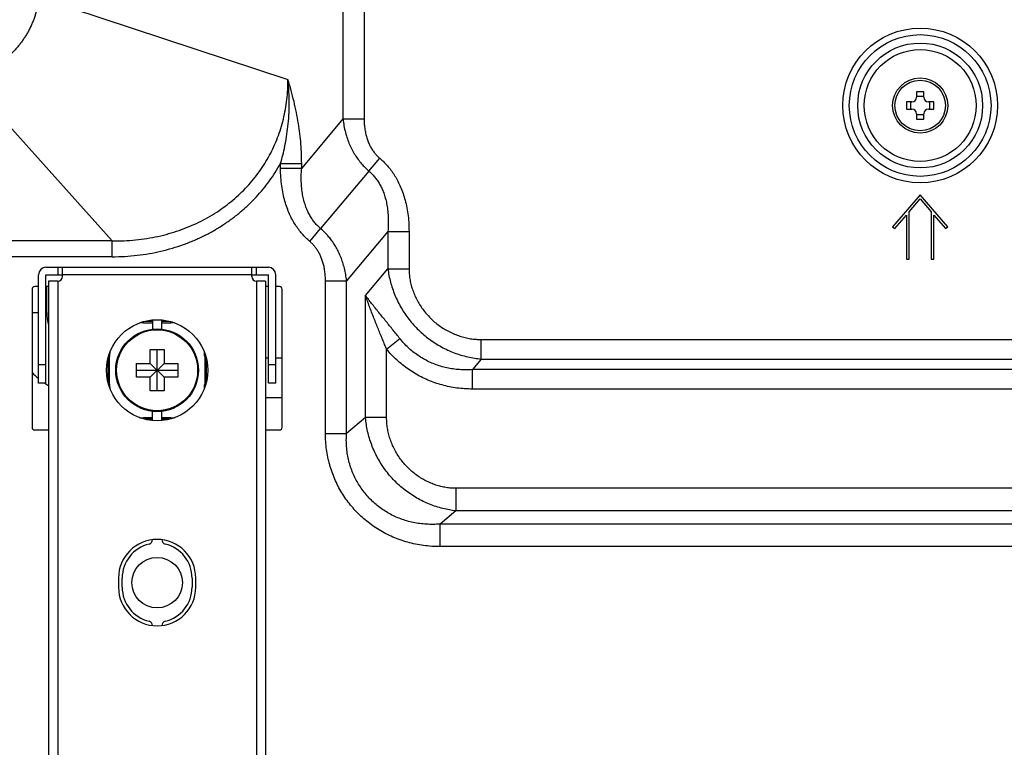
# Model space of a CAD drawing. Units: millimetres. Extents: x 41 to 1962, y 28 to 970.
# Drawn here: x 1700 to 1807, y 254 to 333 of the extents above; entities that cross this region are included whole.
import ezdxf

# ---------------------------------------------------------------- set-up
doc = ezdxf.new("R2010")
doc.units = ezdxf.units.MM
doc.header["$LTSCALE"] = 110
doc.layers.add('00_COMPONENTS', color=7, linetype='CONTINUOUS')

msp = doc.modelspace()

# ---------------------------------------------------------------- linework, layer by layer
at = {"layer": '00_COMPONENTS', "color": 9, "linetype": 'CONTINUOUS'}
for p, q in [((1701.802, 335.118), (1728.887, 326.165)), ((1734.88, 333.594), (1734.88, 321.891)), ((1737.178, 333.594), (1737.178, 321.891)), ((1693.789, 326.432), (1709.755, 308.62)), ((1734.88, 321.891), (1730.385, 316.534)), ((1734.88, 321.891), (1737.178, 321.891)), ((1728.087, 317.037), (1730.385, 317.037)), ((1728.087, 316.534), (1728.087, 317.037)), ((1730.385, 316.534), (1730.385, 317.037)), ((1737.702, 316.211), (1738.888, 317.598)), ((1728.087, 316.534), (1730.385, 316.534)), ((1737.702, 316.211), (1732.447, 309.948)), ((1731.262, 308.561), (1732.447, 309.948)), ((1739.764, 309.624), (1735.269, 304.268)), ((1739.764, 309.624), (1742.062, 309.624)), ((1739.764, 309.624), (1739.764, 305.569)), ((1742.062, 309.624), (1742.062, 305.569)), ((1709.755, 308.62), (1688.363, 308.62)), ((1709.755, 306.888), (1709.755, 308.62)), ((1709.755, 306.888), (1688.363, 306.888)), ((1703.863, 305.74), (1703.863, 304.94)), ((1725.463, 304.94), (1725.463, 305.74)), ((1737.331, 302.669), (1739.764, 305.569)), ((1739.764, 305.569), (1742.062, 305.569)), ((1703.863, 304.24), (1703.863, 246.44)), ((1724.963, 304.94), (1704.363, 304.94)), ((1725.463, 304.24), (1725.463, 246.44)), ((1732.971, 304.268), (1735.269, 304.268)), ((1732.971, 287.67), (1732.971, 304.268)), ((1735.269, 287.67), (1735.269, 304.268)), ((1737.331, 289.39), (1737.331, 302.669)), ((1701.063, 300.84), (1701.763, 300.84)), ((1702.563, 300.84), (1702.663, 300.84)), ((1713.163, 299.712), (1713.163, 299.865)), ((1713.163, 299.712), (1714.163, 299.712)), ((1713.36, 299.865), (1714.163, 299.865)), ((1715.163, 299.865), (1715.966, 299.865)), ((1715.163, 299.712), (1716.163, 299.712)), ((1716.163, 299.712), (1716.163, 299.865)), ((1739.629, 296.833), (1741.05, 298.006)), ((1749.926, 297.883), (1905.142, 297.883)), ((1749.926, 295.762), (1749.926, 297.883)), ((1739.629, 289.39), (1739.629, 296.833)), ((1709.492, 296.04), (1709.339, 296.04)), ((1709.339, 293.238), (1709.339, 295.843)), ((1709.492, 293.04), (1709.492, 296.04)), ((1719.835, 296.04), (1719.988, 296.04)), ((1719.835, 296.04), (1719.835, 293.04)), ((1719.988, 295.843), (1719.988, 293.238)), ((1749.926, 295.762), (1748.967, 294.619)), ((1749.926, 295.762), (1905.142, 295.762)), ((1702.563, 295.14), (1701.763, 295.14)), ((1727.563, 295.14), (1726.763, 295.14)), ((1906.284, 294.619), (1748.967, 294.619)), ((1748.967, 292.498), (1748.967, 294.619)), ((1709.492, 293.04), (1709.339, 293.04)), ((1719.835, 293.04), (1719.988, 293.04)), ((1906.285, 292.498), (1748.967, 292.498)), ((1714.163, 289.369), (1713.163, 289.369)), ((1713.163, 289.369), (1713.163, 289.216)), ((1714.163, 289.216), (1713.36, 289.216)), ((1716.163, 289.369), (1715.163, 289.369)), ((1715.966, 289.216), (1715.163, 289.216)), ((1716.163, 289.369), (1716.163, 289.216)), ((1737.331, 289.39), (1735.269, 287.67)), ((1739.629, 289.39), (1737.331, 289.39)), ((1732.971, 287.67), (1735.269, 287.67)), ((1908.442, 281.702), (1747.156, 281.702)), ((1747.156, 281.702), (1747.156, 279.245)), ((1747.156, 279.245), (1745.443, 277.815)), ((1908.442, 279.245), (1747.156, 279.245)), ((1910.484, 277.815), (1745.443, 277.815)), ((1745.443, 275.358), (1745.443, 277.815)), ((1910.484, 275.358), (1745.443, 275.358))]:
    msp.add_line(p, q, dxfattribs=at)
at = {"layer": '00_COMPONENTS', "color": 7, "linetype": 'CONTINUOUS'}
for p, q in [((1798.063, 324.84), (1797.263, 324.84)), ((1797.263, 324.84), (1797.263, 324.24)), ((1798.063, 324.24), (1798.063, 324.84)), ((1796.763, 323.74), (1796.163, 323.74)), ((1796.163, 323.74), (1796.163, 322.94)), ((1796.663, 322.94), (1796.663, 323.74)), ((1797.263, 324.34), (1798.063, 324.34)), ((1799.163, 323.74), (1798.563, 323.74)), ((1798.663, 323.74), (1798.663, 322.94)), ((1799.163, 322.94), (1799.163, 323.74)), ((1796.163, 322.94), (1796.763, 322.94)), ((1797.263, 322.44), (1797.263, 321.84)), ((1798.063, 321.84), (1798.063, 322.44)), ((1798.563, 322.94), (1799.163, 322.94)), ((1798.063, 322.34), (1797.263, 322.34)), ((1797.263, 321.84), (1798.063, 321.84)), ((1797.663, 313.64), (1794.663, 310.14)), ((1796.463, 311.779), (1797.663, 313.179)), ((1800.663, 310.14), (1797.663, 313.64)), ((1797.663, 313.179), (1798.863, 311.779)), ((1796.463, 306.64), (1796.463, 311.779)), ((1798.863, 311.779), (1798.863, 306.64)), ((1794.891, 309.945), (1796.163, 311.429)), ((1796.163, 311.429), (1796.163, 306.64)), ((1799.163, 311.429), (1800.435, 309.945)), ((1799.163, 306.64), (1799.163, 311.429)), ((1794.663, 310.14), (1794.891, 309.945)), ((1800.435, 309.945), (1800.663, 310.14)), ((1796.163, 306.64), (1796.463, 306.64)), ((1798.863, 306.64), (1799.163, 306.64)), ((1702.563, 305.74), (1726.763, 305.74)), ((1704.363, 304.74), (1704.363, 305.74)), ((1724.963, 304.74), (1724.963, 305.74)), ((1701.763, 293.14), (1701.763, 304.94)), ((1702.563, 304.94), (1704.363, 304.94)), ((1702.563, 293.14), (1702.563, 304.94)), ((1703.863, 304.24), (1702.863, 304.24)), ((1702.863, 304.24), (1702.863, 246.44)), ((1724.963, 304.94), (1726.763, 304.94)), ((1726.463, 304.24), (1725.463, 304.24)), ((1726.463, 304.24), (1726.463, 246.44)), ((1726.763, 293.14), (1726.763, 304.94)), ((1727.563, 293.14), (1727.563, 304.94)), ((1701.063, 303.34), (1701.063, 288.34)), ((1701.763, 303.64), (1701.363, 303.64)), ((1702.863, 303.64), (1702.563, 303.64)), ((1702.663, 300.84), (1702.663, 303.64)), ((1726.763, 303.64), (1726.463, 303.64)), ((1727.963, 303.64), (1727.563, 303.64)), ((1728.263, 288.34), (1728.263, 303.34)), ((1714.163, 299.991), (1714.163, 299.008)), ((1715.163, 299.008), (1715.163, 299.991)), ((1713.913, 296.79), (1715.413, 296.79)), ((1713.913, 295.29), (1713.913, 296.79)), ((1714.663, 292.29), (1714.663, 296.79)), ((1715.413, 296.79), (1715.413, 295.29)), ((1726.763, 295.84), (1726.463, 295.84)), ((1728.263, 295.84), (1727.563, 295.84)), ((1712.413, 295.29), (1713.913, 295.29)), ((1712.413, 293.79), (1712.413, 295.29)), ((1712.413, 294.54), (1716.913, 294.54)), ((1713.913, 295.29), (1715.413, 293.79)), ((1713.913, 293.79), (1715.413, 295.29)), ((1715.413, 295.29), (1716.913, 295.29)), ((1716.913, 295.29), (1716.913, 293.79)), ((1713.913, 293.79), (1712.413, 293.79)), ((1713.913, 292.29), (1713.913, 293.79)), ((1716.913, 293.79), (1715.413, 293.79)), ((1715.413, 293.79), (1715.413, 292.29)), ((1702.563, 293.14), (1701.763, 293.14)), ((1727.563, 293.14), (1726.763, 293.14)), ((1715.413, 292.29), (1713.913, 292.29)), ((1728.263, 291.54), (1726.463, 291.54)), ((1714.163, 289.09), (1714.163, 290.073)), ((1715.163, 289.09), (1715.163, 290.073)), ((1702.863, 288.04), (1701.363, 288.04)), ((1727.963, 288.04), (1726.463, 288.04)), ((1710.463, 271.94), (1710.463, 270.94)), ((1710.863, 270.94), (1710.863, 271.94)), ((1718.463, 271.94), (1718.463, 270.94)), ((1718.863, 270.94), (1718.863, 271.94))]:
    msp.add_line(p, q, dxfattribs=at)
at = {"layer": '00_COMPONENTS', "color": 9, "linetype": 'CONTINUOUS'}
for centre, radius in [((1797.663, 323.34), 8.414), ((1797.663, 323.34), 7.707), ((1797.663, 323.34), 6.793), ((1797.663, 323.34), 6.086), ((1797.663, 323.34), 2.75), ((1714.663, 294.54), 4.404)]:
    msp.add_circle(centre, radius, dxfattribs=at)
at = {"layer": '00_COMPONENTS', "color": 7, "linetype": 'CONTINUOUS'}
for centre, radius in [((1797.663, 323.34), 3), ((1714.663, 294.54), 5.5), ((1714.663, 294.54), 4.5), ((1714.663, 271.44), 2.75)]:
    msp.add_circle(centre, radius, dxfattribs=at)
for centre, radius, start, end in [((1796.763, 324.24), 0.5, 270, 360), ((1798.563, 324.24), 0.5, 180, 270), ((1796.763, 322.44), 0.5, 0, 90), ((1798.563, 322.44), 0.5, 90, 180), ((1702.563, 304.94), 0.8, 90, 180), ((1726.763, 304.94), 0.8, 0, 90), ((1703.863, 304.74), 0.5, 270, 360), ((1725.463, 304.74), 0.5, 180, 270), ((1701.363, 303.34), 0.3, 90, 180), ((1727.963, 303.34), 0.3, 0, 90), ((1707.663, 300.84), 5, 180, 196.21124), ((1707.663, 300.84), 9.3, 224.78316, 230.59711), ((1707.663, 300.84), 9.3, 235.95363, 238.91807), ((1701.363, 288.34), 0.3, 180, 270), ((1727.963, 288.34), 0.3, 270, 360), ((1714.663, 271.94), 4.2, 0, 180), ((1714.663, 271.94), 3.8, 103.44773, 180), ((1713.663, 276.122), 0.5, 283.44773, 357.74552), ((1715.663, 276.122), 0.5, 182.25448, 256.55227), ((1714.663, 271.94), 3.8, 0, 76.55227), ((1714.663, 270.94), 4.2, 180, 360), ((1714.663, 270.94), 3.8, 180, 256.55227), ((1714.663, 270.94), 3.8, 283.44773, 360), ((1713.663, 266.758), 0.5, 2.25448, 76.55227), ((1715.663, 266.758), 0.5, 103.44773, 177.74552)]:
    msp.add_arc(centre, radius, start, end, dxfattribs=at)
at = {"layer": '00_COMPONENTS', "color": 9, "linetype": 'CONTINUOUS'}
for centre, start, end in [((1713.163, 296.04), 90, 97.17081), ((1716.163, 296.04), 82.82656, 90), ((1713.163, 296.04), 172.82656, 180), ((1716.163, 296.04), 0, 7.17081), ((1713.163, 293.04), 180, 187.17081), ((1716.163, 293.04), 352.82656, 360), ((1713.163, 293.04), 262.82656, 270), ((1716.163, 293.04), 270, 277.17081)]:
    msp.add_arc(centre, 3.671, start, end, dxfattribs=at)
for points, knots in [([(1701.802, 335.118), (1701.795, 335.047), (1701.778, 334.904), (1701.749, 334.691), (1701.714, 334.478), (1701.675, 334.266), (1701.632, 334.054), (1701.584, 333.844), (1701.531, 333.635), (1701.474, 333.426), (1701.412, 333.219), (1701.346, 333.014), (1701.275, 332.81), (1701.2, 332.607), (1701.121, 332.406), (1701.037, 332.207), (1700.949, 332.01), (1700.856, 331.814), (1700.76, 331.621), (1700.659, 331.429), (1700.554, 331.24), (1700.446, 331.054), (1700.333, 330.869), (1700.216, 330.687), (1700.095, 330.508), (1699.971, 330.332), (1699.843, 330.158), (1699.711, 329.987), (1699.575, 329.819), (1699.436, 329.654), (1699.293, 329.492), (1699.147, 329.333), (1698.998, 329.178), (1698.845, 329.026), (1698.689, 328.877), (1698.53, 328.732), (1698.368, 328.59), (1698.202, 328.452), (1698.034, 328.318), (1697.863, 328.188), (1697.69, 328.061), (1697.513, 327.939), (1697.335, 327.82), (1697.153, 327.705), (1696.97, 327.595), (1696.784, 327.489), (1696.596, 327.387), (1696.405, 327.289), (1696.213, 327.196), (1696.019, 327.107), (1695.823, 327.022), (1695.626, 326.942), (1695.427, 326.866), (1695.226, 326.796), (1695.024, 326.729), (1694.821, 326.668), (1694.616, 326.611), (1694.411, 326.559), (1694.205, 326.511), (1693.997, 326.469), (1693.859, 326.443), (1693.789, 326.432)], [0, 0, 0, 0, 0.0169911, 0.0339899, 0.0509949, 0.0680049, 0.0850198, 0.1020399, 0.1190652, 0.136095, 0.1531284, 0.170165, 0.1872044, 0.2042462, 0.2212901, 0.2383357, 0.2553824, 0.27243, 0.2894778, 0.3065256, 0.3235729, 0.3406193, 0.3576644, 0.3747077, 0.3917489, 0.4087874, 0.4258227, 0.4428547, 0.4598831, 0.4769072, 0.4939265, 0.5109399, 0.5279473, 0.5449488, 0.5619449, 0.5789345, 0.5959158, 0.6128884, 0.6298535, 0.6468102, 0.6637567, 0.6806923, 0.697617, 0.7145311, 0.7314343, 0.7483258, 0.765205, 0.7820713, 0.7989244, 0.815764, 0.8325896, 0.8494009, 0.8661974, 0.8829789, 0.8997448, 0.9164949, 0.933229, 0.9499468, 0.966648, 0.9833324, 1, 1, 1, 1]), ([(1709.755, 308.62), (1710.19, 308.613), (1711.046, 308.623), (1712.313, 308.711), (1713.547, 308.869), (1714.75, 309.096), (1715.92, 309.388), (1717.05, 309.742), (1718.141, 310.157), (1719.188, 310.629), (1720.189, 311.155), (1721.144, 311.734), (1722.049, 312.362), (1722.904, 313.036), (1723.706, 313.755), (1724.456, 314.516), (1725.152, 315.317), (1725.792, 316.155), (1726.376, 317.029), (1726.902, 317.936), (1727.37, 318.876), (1727.778, 319.845), (1728.126, 320.844), (1728.411, 321.869), (1728.632, 322.916), (1728.787, 323.982), (1728.877, 325.067), (1728.891, 325.797), (1728.887, 326.165)], [0, 0, 0, 0, 0.0448635, 0.0882419, 0.1310225, 0.1731374, 0.2145539, 0.255286, 0.2953682, 0.334837, 0.3737256, 0.4120718, 0.4499206, 0.487324, 0.5243406, 0.5610352, 0.5974751, 0.6337223, 0.6698289, 0.7058538, 0.7418825, 0.7780226, 0.814364, 0.8509362, 0.8877392, 0.9247021, 0.9619598, 1, 1, 1, 1]), ([(1728.087, 317.037), (1728.176, 317.336), (1728.345, 317.956), (1728.566, 318.925), (1728.755, 319.963), (1728.904, 321.078), (1729.004, 322.272), (1729.041, 323.535), (1729.008, 324.843), (1728.935, 325.725), (1728.887, 326.165)], [0, 0, 0, 0, 0.1015776, 0.208993, 0.3230185, 0.4447554, 0.5748355, 0.7123332, 0.8557832, 1, 1, 1, 1]), ([(1730.385, 317.037), (1730.385, 317.382), (1730.371, 318.084), (1730.307, 319.155), (1730.196, 320.263), (1730.036, 321.408), (1729.823, 322.586), (1729.558, 323.786), (1729.246, 324.984), (1729.01, 325.776), (1728.887, 326.165)], [0, 0, 0, 0, 0.1114757, 0.2268625, 0.3464781, 0.4709232, 0.6002835, 0.7331808, 0.8679863, 1, 1, 1, 1]), ([(1734.88, 321.891), (1734.907, 321.634), (1734.978, 321.133), (1735.137, 320.408), (1735.341, 319.728), (1735.586, 319.094), (1735.867, 318.506), (1736.181, 317.963), (1736.523, 317.462), (1736.892, 317.004), (1737.283, 316.586), (1737.561, 316.331), (1737.702, 316.211)], [0, 0, 0, 0, 0.1191374, 0.2332784, 0.3424396, 0.4467871, 0.546705, 0.642901, 0.7359949, 0.8262986, 0.9141551, 1, 1, 1, 1]), ([(1737.178, 321.891), (1737.178, 321.691), (1737.192, 321.301), (1737.256, 320.736), (1737.358, 320.211), (1737.494, 319.725), (1737.663, 319.279), (1737.86, 318.872), (1738.082, 318.5), (1738.329, 318.165), (1738.596, 317.863), (1738.789, 317.682), (1738.888, 317.598)], [0, 0, 0, 0, 0.1261503, 0.2451253, 0.357111, 0.4625118, 0.5619819, 0.6565045, 0.7469682, 0.8339575, 0.9180802, 1, 1, 1, 1]), ([(1709.755, 306.888), (1710.218, 306.888), (1711.129, 306.914), (1712.478, 307.031), (1713.791, 307.22), (1715.072, 307.48), (1716.316, 307.809), (1717.52, 308.203), (1718.682, 308.66), (1719.798, 309.176), (1720.867, 309.749), (1721.886, 310.377), (1722.855, 311.055), (1723.771, 311.782), (1724.633, 312.555), (1725.44, 313.371), (1726.191, 314.23), (1726.885, 315.127), (1727.521, 316.062), (1727.905, 316.708), (1728.087, 317.037)], [0, 0, 0, 0, 0.0631823, 0.124324, 0.1846568, 0.2441003, 0.3026085, 0.3601995, 0.4169205, 0.4728217, 0.5279481, 0.5823491, 0.6360833, 0.6892188, 0.7418319, 0.7940072, 0.845834, 0.8973951, 0.9487597, 1, 1, 1, 1]), ([(1738.888, 317.598), (1739.033, 317.474), (1739.316, 317.213), (1739.718, 316.786), (1740.098, 316.318), (1740.455, 315.804), (1740.787, 315.241), (1741.092, 314.626), (1741.365, 313.954), (1741.602, 313.221), (1741.798, 312.422), (1741.947, 311.554), (1742.041, 310.613), (1742.062, 309.962), (1742.062, 309.624)], [0, 0, 0, 0, 0.0645513, 0.1304079, 0.1982463, 0.2686689, 0.3422241, 0.4194213, 0.500959, 0.5876332, 0.6801694, 0.7793274, 0.8857803, 1, 1, 1, 1]), ([(1731.262, 308.561), (1731.117, 308.685), (1730.833, 308.946), (1730.432, 309.373), (1730.052, 309.841), (1729.694, 310.355), (1729.362, 310.918), (1729.058, 311.533), (1728.785, 312.205), (1728.547, 312.938), (1728.351, 313.737), (1728.203, 314.605), (1728.108, 315.546), (1728.087, 316.197), (1728.087, 316.534)], [0, 0, 0, 0, 0.0645655, 0.1304405, 0.1982987, 0.2687345, 0.3422889, 0.4194738, 0.5009972, 0.5876634, 0.6801997, 0.7793599, 0.8858068, 1, 1, 1, 1]), ([(1732.447, 309.948), (1732.336, 310.043), (1732.119, 310.246), (1731.816, 310.583), (1731.534, 310.957), (1731.275, 311.371), (1731.039, 311.829), (1730.831, 312.333), (1730.653, 312.888), (1730.509, 313.498), (1730.404, 314.167), (1730.343, 314.899), (1730.332, 315.696), (1730.361, 316.248), (1730.385, 316.534)], [0, 0, 0, 0, 0.0614294, 0.1242446, 0.1892462, 0.2571611, 0.3286786, 0.40447, 0.4854084, 0.5724742, 0.666581, 0.7686735, 0.8795999, 1, 1, 1, 1]), ([(1737.702, 316.211), (1737.814, 316.115), (1738.031, 315.912), (1738.333, 315.576), (1738.615, 315.202), (1738.875, 314.788), (1739.11, 314.331), (1739.318, 313.826), (1739.497, 313.271), (1739.641, 312.661), (1739.746, 311.992), (1739.807, 311.26), (1739.817, 310.463), (1739.788, 309.911), (1739.764, 309.624)], [0, 0, 0, 0, 0.0614086, 0.1242065, 0.1891891, 0.257091, 0.3286089, 0.4044121, 0.4853645, 0.5724386, 0.666546, 0.768637, 0.8795706, 1, 1, 1, 1]), ([(1735.269, 304.268), (1735.245, 304.501), (1735.182, 304.959), (1735.043, 305.623), (1734.866, 306.251), (1734.655, 306.841), (1734.412, 307.392), (1734.142, 307.905), (1733.846, 308.383), (1733.527, 308.825), (1733.187, 309.233), (1732.828, 309.608), (1732.576, 309.838), (1732.447, 309.948)], [0, 0, 0, 0, 0.108491, 0.2128691, 0.3131234, 0.4093516, 0.5017543, 0.5907858, 0.6770232, 0.7608141, 0.8423858, 0.9220043, 1, 1, 1, 1]), ([(1732.971, 304.268), (1732.971, 304.45), (1732.96, 304.807), (1732.907, 305.325), (1732.822, 305.81), (1732.707, 306.263), (1732.565, 306.682), (1732.399, 307.07), (1732.21, 307.426), (1732.001, 307.753), (1731.773, 308.051), (1731.527, 308.321), (1731.352, 308.484), (1731.262, 308.561)], [0, 0, 0, 0, 0.1149577, 0.2239908, 0.3272078, 0.4248779, 0.5173989, 0.6054339, 0.6897632, 0.7709368, 0.8493859, 0.9255731, 1, 1, 1, 1]), ([(1739.764, 305.569), (1739.795, 305.331), (1739.874, 304.851), (1740.04, 304.134), (1740.255, 303.419), (1740.521, 302.712), (1740.835, 302.019), (1741.197, 301.344), (1741.605, 300.693), (1742.058, 300.068), (1742.554, 299.475), (1743.09, 298.915), (1743.664, 298.394), (1744.272, 297.913), (1744.911, 297.475), (1745.578, 297.082), (1746.268, 296.737), (1746.978, 296.44), (1747.704, 296.193), (1748.44, 295.996), (1749.181, 295.85), (1749.678, 295.785), (1749.926, 295.762)], [0, 0, 0, 0, 0.0472691, 0.0955925, 0.1446525, 0.1942169, 0.2441222, 0.2943145, 0.3447523, 0.3953635, 0.4460819, 0.4968704, 0.5476978, 0.5985342, 0.6493451, 0.7000769, 0.7506791, 0.8011358, 0.8514221, 0.9014287, 0.9510116, 1, 1, 1, 1]), ([(1742.062, 305.569), (1742.062, 305.391), (1742.077, 305.028), (1742.145, 304.476), (1742.261, 303.912), (1742.425, 303.344), (1742.638, 302.779), (1742.899, 302.225), (1743.205, 301.686), (1743.556, 301.168), (1743.948, 300.676), (1744.379, 300.213), (1744.846, 299.785), (1745.344, 299.394), (1745.87, 299.043), (1746.42, 298.735), (1746.988, 298.472), (1747.571, 298.257), (1748.161, 298.089), (1748.754, 297.969), (1749.343, 297.899), (1749.733, 297.883), (1749.926, 297.883)], [0, 0, 0, 0, 0.0437976, 0.0897026, 0.1372106, 0.1859401, 0.2355958, 0.2860101, 0.3370444, 0.3885402, 0.4403533, 0.4923751, 0.5445067, 0.5966525, 0.6487125, 0.7005654, 0.7520897, 0.8031936, 0.8537673, 0.9036047, 0.9524532, 1, 1, 1, 1]), ([(1741.05, 298.006), (1740.931, 298.157), (1740.69, 298.46), (1740.325, 298.915), (1739.953, 299.376), (1739.572, 299.845), (1739.181, 300.328), (1738.781, 300.822), (1738.382, 301.318), (1738.001, 301.798), (1737.652, 302.245), (1737.433, 302.532), (1737.331, 302.669)], [0, 0, 0, 0, 0.0968005, 0.1943224, 0.2934672, 0.394727, 0.4985802, 0.6057685, 0.7148394, 0.818649, 0.9139072, 1, 1, 1, 1]), ([(1739.629, 296.833), (1739.556, 297.008), (1739.41, 297.362), (1739.188, 297.899), (1738.961, 298.447), (1738.728, 299.013), (1738.488, 299.602), (1738.241, 300.218), (1737.993, 300.85), (1737.753, 301.478), (1737.532, 302.082), (1737.395, 302.477), (1737.331, 302.669)], [0, 0, 0, 0, 0.0910186, 0.1831654, 0.277499, 0.3747647, 0.4757981, 0.5818576, 0.6922395, 0.8003722, 0.9031525, 1, 1, 1, 1]), ([(1748.967, 294.619), (1748.73, 294.599), (1748.256, 294.578), (1747.549, 294.598), (1746.853, 294.671), (1746.17, 294.795), (1745.502, 294.97), (1744.852, 295.193), (1744.222, 295.465), (1743.616, 295.783), (1743.037, 296.146), (1742.487, 296.551), (1741.97, 296.997), (1741.488, 297.481), (1741.192, 297.828), (1741.05, 298.006)], [0, 0, 0, 0, 0.07974, 0.1584306, 0.2362956, 0.3135395, 0.3903701, 0.4669367, 0.5433012, 0.6195183, 0.695629, 0.771674, 0.8477096, 0.9237955, 1, 1, 1, 1]), ([(1748.967, 292.498), (1748.683, 292.498), (1748.118, 292.516), (1747.28, 292.601), (1746.46, 292.739), (1745.658, 292.931), (1744.876, 293.174), (1744.116, 293.469), (1743.38, 293.813), (1742.671, 294.205), (1741.992, 294.644), (1741.345, 295.127), (1740.733, 295.654), (1740.158, 296.221), (1739.8, 296.625), (1739.629, 296.833)], [0, 0, 0, 0, 0.08017, 0.1592138, 0.2373274, 0.3147212, 0.3916112, 0.4681568, 0.5444322, 0.6205062, 0.6964348, 0.7722751, 0.8481004, 0.9239876, 1, 1, 1, 1]), ([(1747.156, 279.245), (1746.92, 279.27), (1746.441, 279.34), (1745.723, 279.495), (1745.002, 279.703), (1744.289, 279.964), (1743.59, 280.275), (1742.912, 280.634), (1742.257, 281.041), (1741.63, 281.494), (1741.033, 281.99), (1740.472, 282.526), (1739.949, 283.101), (1739.467, 283.71), (1739.028, 284.351), (1738.635, 285.019), (1738.289, 285.712), (1737.993, 286.425), (1737.747, 287.154), (1737.553, 287.894), (1737.412, 288.64), (1737.352, 289.141), (1737.331, 289.39)], [0, 0, 0, 0, 0.0466889, 0.0949073, 0.1441166, 0.1938621, 0.2438284, 0.2940167, 0.3444515, 0.3950588, 0.4457624, 0.4965301, 0.5473371, 0.5981557, 0.6489527, 0.6996753, 0.7502751, 0.8007477, 0.8510804, 0.9011656, 0.9508598, 1, 1, 1, 1]), ([(1747.156, 281.702), (1746.984, 281.702), (1746.629, 281.716), (1746.089, 281.782), (1745.534, 281.894), (1744.976, 282.054), (1744.423, 282.261), (1743.88, 282.514), (1743.353, 282.813), (1742.846, 283.155), (1742.364, 283.538), (1741.911, 283.959), (1741.492, 284.414), (1741.109, 284.901), (1740.765, 285.415), (1740.464, 285.953), (1740.207, 286.509), (1739.995, 287.079), (1739.831, 287.657), (1739.714, 288.239), (1739.644, 288.817), (1739.629, 289.201), (1739.629, 289.39)], [0, 0, 0, 0, 0.0435483, 0.0894813, 0.1371684, 0.1860591, 0.2357316, 0.2860851, 0.3370552, 0.3884866, 0.4402275, 0.4921746, 0.5442357, 0.5963171, 0.6483194, 0.7001222, 0.7516072, 0.8026967, 0.8532979, 0.903215, 0.9522098, 1, 1, 1, 1]), ([(1745.443, 275.358), (1745.139, 275.358), (1744.535, 275.378), (1743.64, 275.469), (1742.766, 275.619), (1741.918, 275.824), (1741.096, 276.084), (1740.304, 276.395), (1739.541, 276.756), (1738.81, 277.165), (1738.113, 277.621), (1737.45, 278.122), (1736.826, 278.666), (1736.241, 279.249), (1735.698, 279.872), (1735.198, 280.53), (1734.745, 281.221), (1734.339, 281.944), (1733.982, 282.695), (1733.677, 283.471), (1733.423, 284.272), (1733.224, 285.094), (1733.079, 285.937), (1732.991, 286.797), (1732.971, 287.378), (1732.971, 287.67)], [0, 0, 0, 0, 0.0467702, 0.0928259, 0.1381826, 0.1828746, 0.2269485, 0.2704939, 0.3136447, 0.3565187, 0.3991747, 0.4416636, 0.484034, 0.526333, 0.5686024, 0.6108774, 0.6531964, 0.6956041, 0.738146, 0.7808716, 0.8238318, 0.867114, 0.9108311, 0.9550925, 1, 1, 1, 1]), ([(1745.443, 277.815), (1745.194, 277.793), (1744.697, 277.768), (1743.955, 277.783), (1743.228, 277.852), (1742.517, 277.973), (1741.826, 278.145), (1741.156, 278.366), (1740.511, 278.635), (1739.892, 278.95), (1739.3, 279.309), (1738.74, 279.711), (1738.213, 280.154), (1737.722, 280.635), (1737.269, 281.151), (1736.856, 281.7), (1736.487, 282.28), (1736.162, 282.887), (1735.883, 283.519), (1735.652, 284.172), (1735.471, 284.844), (1735.34, 285.533), (1735.26, 286.235), (1735.233, 286.95), (1735.251, 287.429), (1735.269, 287.67)], [0, 0, 0, 0, 0.0464813, 0.0922833, 0.1374404, 0.1819872, 0.2259694, 0.2694737, 0.3126306, 0.3555528, 0.3982935, 0.4408972, 0.4834051, 0.5258565, 0.5682852, 0.6107179, 0.6531849, 0.6957229, 0.7383698, 0.7811681, 0.8241622, 0.8674343, 0.911093, 0.9552439, 1, 1, 1, 1])]:
    msp.add_open_spline(points, degree=3, knots=knots, dxfattribs=at)

doc.saveas('drawing.dxf')
